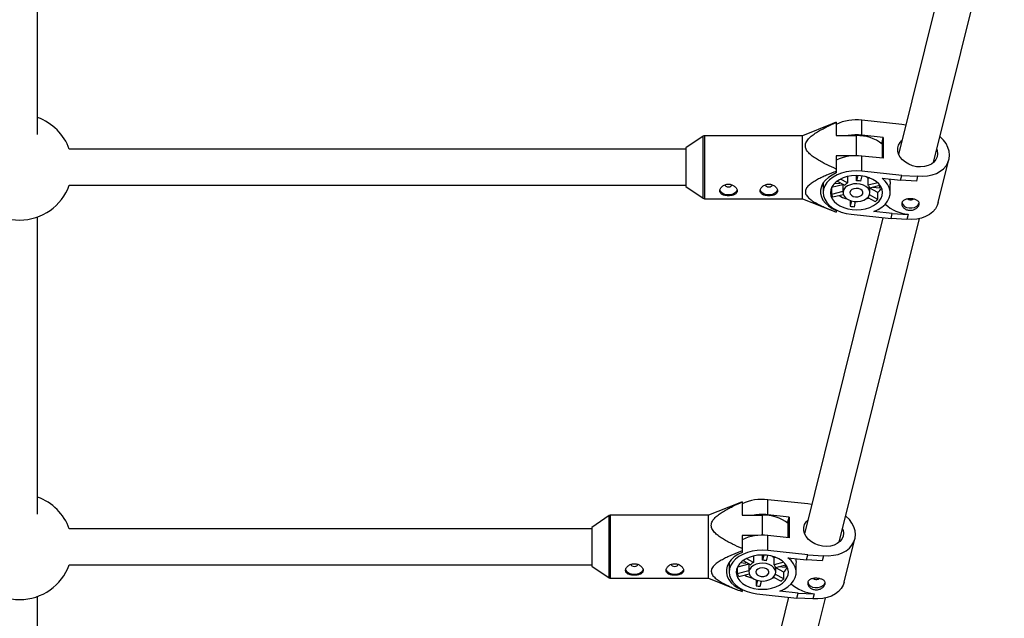
# Model space of a CAD drawing. Units: millimetres. Extents: x -3760 to 3760, y -4156 to 4159.
# Drawn here: x 0 to 438, y -1845 to -1578 of the extents above; entities that cross this region are included whole.
import ezdxf

# ---------------------------------------------------------------- set-up
doc = ezdxf.new("R2010")
doc.units = ezdxf.units.MM

msp = doc.modelspace()

# ---------------------------------------------------------------- linework, layer by layer
at = {"color": 7, "linetype": 'Continuous', "lineweight": 25}
for p, q in [((422.83, -1510.73), (391.38, -1637.6)), ((7.94, -1629.32), (7.94, -1513.62)), ((406.81, -1641.82), (438.39, -1514.46)), ((361.77, -1624.58), (348.54, -1629.87)), ((363.54, -1623.88), (361.78, -1624.6)), ((363.54, -1623.88), (363.54, -1629.8)), ((374.93, -1629.62), (374.93, -1622.92)), ((392.73, -1624.84), (374.93, -1622.92)), ((394.47, -1625.12), (392.73, -1624.84)), ((304.29, -1630.04), (296.54, -1635.27)), ((348.54, -1629.87), (304.85, -1629.87)), ((348.54, -1657.87), (348.54, -1629.87)), ((363.54, -1629.8), (372.54, -1629.8)), ((384.49, -1630.65), (374.93, -1629.62)), ((383.94, -1632.86), (384.49, -1630.65)), ((384.49, -1630.65), (384.49, -1639.91)), ((296.54, -1635.27), (296.54, -1652.47)), ((383.94, -1632.86), (383.94, -1639.85)), ((296.54, -1635.87), (22.03, -1635.87)), ((363.54, -1638.83), (363.54, -1646.42)), ((370.59, -1638.83), (363.54, -1638.83)), ((374.93, -1645.58), (374.93, -1638.88)), ((384.49, -1639.91), (374.93, -1638.88)), ((391.38, -1637.6), (391.3, -1638.01)), ((408.99, -1659.62), (413.76, -1640.39)), ((368.56, -1648.02), (368.56, -1650.89)), ((372.56, -1649.89), (372.56, -1647.56)), ((373.13, -1647.57), (372.56, -1649.89)), ((374.43, -1650.09), (375.02, -1647.73)), ((392.73, -1647.49), (374.93, -1645.58)), ((392.18, -1649.7), (392.73, -1647.49)), ((392.73, -1647.49), (399.79, -1647.87)), ((399.79, -1647.87), (399.24, -1650.08)), ((399.79, -1647.87), (399.79, -1647.76)), ((22.03, -1651.87), (296.54, -1651.87)), ((296.54, -1652.47), (304.29, -1657.7)), ((357.5, -1651.87), (357.74, -1651.87)), ((357.74, -1650.91), (357.74, -1655.19)), ((366.54, -1651.65), (361.47, -1652.92)), ((362.95, -1650.9), (365.02, -1651.12)), ((363.98, -1650.04), (367.35, -1651.85)), ((365.02, -1650.6), (365.02, -1651.12)), ((365.02, -1651.12), (365.14, -1650.66)), ((368.56, -1650.89), (365.39, -1649.18)), ((366.54, -1651.42), (366.54, -1655.19)), ((378.55, -1648.66), (377.75, -1648.86)), ((377.75, -1651.87), (377.75, -1648.86)), ((382.03, -1650.8), (377.75, -1651.87)), ((378.42, -1653.04), (383.01, -1651.9)), ((379.77, -1652.71), (382.79, -1653.03)), ((382.79, -1653.03), (383.05, -1651.96)), ((382.79, -1651.96), (382.79, -1653.03)), ((383.94, -1648.81), (392.18, -1649.7)), ((387.59, -1655.22), (387.59, -1651.37)), ((399.24, -1650.08), (392.18, -1649.7)), ((361.39, -1653.08), (361.39, -1655.95)), ((366.54, -1654.67), (361.39, -1655.95)), ((362.06, -1657.12), (366.66, -1655.97)), ((377.57, -1657.35), (380.89, -1659.14)), ((382.09, -1658.17), (378.36, -1656.16)), ((378.54, -1655.19), (378.54, -1653.01)), ((382.09, -1655.16), (378.54, -1653.25)), ((382.09, -1658.17), (382.09, -1655.16)), ((304.85, -1657.87), (348.54, -1657.87)), ((348.54, -1657.87), (361.78, -1663.16)), ((369.74, -1658.69), (369.74, -1661.25)), ((370.33, -1658.87), (369.74, -1661.25)), ((371.62, -1661.45), (372.19, -1659.14)), ((7.94, -1798.28), (7.94, -1665.96)), ((363.54, -1662.93), (363.54, -1663.85)), ((370.16, -1664.81), (387.96, -1666.73)), ((388.51, -1664.52), (380.27, -1663.63)), ((387.96, -1666.73), (388.51, -1664.52)), ((388.51, -1664.52), (395.56, -1664.9)), ((395.56, -1664.9), (395.02, -1667.11)), ((395.56, -1664.9), (395.56, -1664.79)), ((384.25, -1666.33), (349.49, -1806.56)), ((364.92, -1810.78), (400.64, -1666.71)), ((395.02, -1667.11), (387.96, -1666.73)), ((321.65, -1792.85), (319.89, -1793.56)), ((321.65, -1792.85), (321.65, -1798.77)), ((333.03, -1798.58), (333.03, -1791.88)), ((350.84, -1793.8), (333.03, -1791.88)), ((319.88, -1793.54), (306.65, -1798.83)), ((352.58, -1794.08), (350.84, -1793.8)), ((262.4, -1799), (254.65, -1804.23)), ((306.65, -1798.83), (262.95, -1798.83)), ((306.65, -1826.83), (306.65, -1798.83)), ((321.65, -1798.77), (330.65, -1798.77)), ((342.6, -1799.61), (333.03, -1798.58)), ((342.05, -1801.82), (342.6, -1799.61)), ((342.05, -1801.82), (342.05, -1808.81)), ((342.6, -1799.61), (342.6, -1808.87)), ((254.65, -1804.83), (22.03, -1804.83)), ((254.65, -1804.23), (254.65, -1821.43)), ((321.65, -1807.8), (321.65, -1815.39)), ((328.7, -1807.8), (321.65, -1807.8)), ((333.03, -1814.54), (333.03, -1807.84)), ((342.6, -1808.87), (333.03, -1807.84)), ((349.49, -1806.56), (349.41, -1806.97)), ((367.1, -1828.59), (371.87, -1809.35)), ((350.84, -1816.45), (333.03, -1814.54)), ((322.09, -1819), (325.46, -1820.82)), ((323.13, -1819.56), (323.13, -1820.08)), ((326.66, -1819.85), (323.5, -1818.14)), ((326.66, -1816.98), (326.66, -1819.85)), ((330.67, -1818.85), (330.67, -1816.52)), ((331.24, -1816.53), (330.67, -1818.85)), ((332.54, -1819.05), (333.13, -1816.69)), ((336.66, -1817.62), (335.85, -1817.83)), ((335.85, -1820.84), (335.85, -1817.83)), ((342.05, -1817.78), (350.29, -1818.66)), ((350.29, -1818.66), (350.84, -1816.45)), ((357.35, -1819.04), (350.29, -1818.66)), ((350.84, -1816.45), (357.89, -1816.83)), ((357.89, -1816.83), (357.35, -1819.04)), ((357.89, -1816.83), (357.89, -1816.72)), ((22.03, -1820.83), (254.65, -1820.83)), ((254.65, -1821.43), (262.4, -1826.66)), ((315.6, -1820.83), (315.85, -1820.83)), ((315.85, -1819.87), (315.85, -1824.16)), ((319.5, -1822.05), (319.5, -1824.91)), ((324.65, -1823.63), (319.5, -1824.91)), ((324.65, -1820.62), (319.58, -1821.88)), ((321.06, -1819.86), (323.13, -1820.08)), ((323.13, -1820.08), (323.24, -1819.62)), ((324.65, -1820.38), (324.65, -1824.16)), ((340.14, -1819.77), (335.85, -1820.84)), ((336.53, -1822.01), (341.12, -1820.86)), ((336.65, -1824.16), (336.65, -1821.98)), ((340.2, -1824.13), (336.65, -1822.21)), ((337.88, -1821.67), (340.89, -1821.99)), ((340.89, -1821.99), (341.16, -1820.92)), ((340.89, -1820.92), (340.89, -1821.99)), ((345.7, -1824.18), (345.7, -1820.33)), ((262.95, -1826.83), (306.65, -1826.83)), ((306.65, -1826.83), (319.89, -1832.13)), ((320.17, -1826.08), (324.77, -1824.94)), ((327.85, -1827.65), (327.85, -1830.21)), ((328.44, -1827.83), (327.85, -1830.21)), ((329.72, -1830.42), (330.3, -1828.1)), ((335.67, -1826.32), (339, -1828.1)), ((340.2, -1827.14), (336.47, -1825.13)), ((340.2, -1827.14), (340.2, -1824.13)), ((321.65, -1831.89), (321.65, -1832.81)), ((346.62, -1833.48), (338.38, -1832.59)), ((7.94, -1967.24), (7.94, -1834.93)), ((342.36, -1835.29), (307.59, -1975.52)), ((323.03, -1979.74), (358.75, -1835.68)), ((328.26, -1833.77), (346.07, -1835.69)), ((346.07, -1835.69), (346.62, -1833.48)), ((353.13, -1836.07), (346.07, -1835.69)), ((346.62, -1833.48), (353.67, -1833.86)), ((353.67, -1833.86), (353.13, -1836.07)), ((353.67, -1833.86), (353.67, -1833.75))]:
    msp.add_line(p, q, dxfattribs=at)
at = {"color": 8, "linetype": 'Continuous', "lineweight": 25}
for p, q in [((304.29, -1657.7), (304.29, -1630.04)), ((304.85, -1629.87), (304.85, -1657.87)), ((372.54, -1638.75), (372.54, -1629.8)), ((262.4, -1826.66), (262.4, -1799)), ((262.95, -1798.83), (262.95, -1826.83)), ((330.65, -1807.71), (330.65, -1798.77))]:
    msp.add_line(p, q, dxfattribs=at)
at = {"color": 7, "linetype": 'Continuous', "lineweight": 25, "flags": 128}
for points in [[(399.79, -1647.76), (402.01, -1647.86), (404.18, -1647.7), (406.24, -1647.27), (408.14, -1646.59), (409.84, -1645.67), (411.28, -1644.53), (412.45, -1643.2), (413.3, -1641.72), (413.82, -1640.13), (414, -1638.45), (413.82, -1636.74), (413.3, -1635.03), (412.45, -1633.36), (411.28, -1631.79), (409.84, -1630.34), (409.69, -1630.21)], [(408.67, -1637.88), (408.49, -1639.22), (407.95, -1640.47), (407.08, -1641.57), (405.91, -1642.49), (404.48, -1643.17), (402.87, -1643.61), (401.13, -1643.76), (399.34, -1643.64), (397.56, -1643.24), (395.87, -1642.58), (394.35, -1641.69), (393.05, -1640.61), (392.02, -1639.37), (391.31, -1638.04), (390.95, -1636.66), (390.95, -1635.29), (391.31, -1633.98), (392.02, -1632.8), (392.76, -1632.02)], [(408.29, -1635.87), (408.49, -1636.49), (408.67, -1637.88)], [(363.54, -1646.42), (361.68, -1647.34), (360.05, -1648.43), (358.7, -1649.68), (357.65, -1651.04), (356.95, -1652.5), (356.59, -1654.01), (356.59, -1655.55), (356.95, -1657.06), (357.65, -1658.51), (358.7, -1659.88), (360.05, -1661.13), (361.68, -1662.22), (363.54, -1663.13)], [(374.93, -1645.58), (372.61, -1645.45), (370.3, -1645.56), (368.03, -1645.91), (365.88, -1646.49), (363.9, -1647.28), (362.13, -1648.27), (360.61, -1649.43), (359.39, -1650.73), (358.49, -1652.14), (357.93, -1653.62), (357.74, -1655.15), (357.91, -1656.67), (358.44, -1658.16), (359.32, -1659.58), (360.53, -1660.88), (362.03, -1662.05), (363.78, -1663.05), (365.76, -1663.86), (367.9, -1664.45), (370.16, -1664.81)], [(370.67, -1662.73), (372.69, -1662.83), (374.7, -1662.7), (376.65, -1662.34), (378.47, -1661.76), (380.11, -1660.98), (381.52, -1660.03), (382.66, -1658.93), (383.49, -1657.71), (383.99, -1656.42), (384.14, -1655.1), (383.94, -1653.77), (383.39, -1652.49), (382.51, -1651.29), (381.33, -1650.21), (379.88, -1649.28), (378.21, -1648.53), (376.37, -1647.98), (374.41, -1647.66), (372.39, -1647.56), (370.38, -1647.69), (368.44, -1648.05), (366.61, -1648.63), (364.97, -1649.41), (363.56, -1650.36), (362.42, -1651.46), (361.59, -1652.67), (361.09, -1653.96), (360.94, -1655.29), (361.14, -1656.62), (361.69, -1657.9), (362.57, -1659.1), (363.75, -1660.18), (365.2, -1661.11), (366.87, -1661.86), (368.71, -1662.4), (370.67, -1662.73)], [(313.99, -1651.62), (314.11, -1652.01), (314.44, -1652.34), (314.95, -1652.56), (315.54, -1652.64), (316.13, -1652.56), (316.64, -1652.34), (316.97, -1652.01), (317.09, -1651.62), (317.09, -1651.62)], [(331.99, -1651.62), (332.11, -1652.01), (332.44, -1652.34), (332.95, -1652.56), (333.54, -1652.64), (334.13, -1652.56), (334.64, -1652.34), (334.97, -1652.01), (335.09, -1651.62), (335.09, -1651.62)], [(357.51, -1651.87), (357.65, -1652.12), (357.74, -1652.25)], [(371.57, -1659.09), (373.08, -1659.13), (374.55, -1658.92), (375.89, -1658.47), (377.02, -1657.82), (377.87, -1657), (378.39, -1656.07), (378.54, -1655.09), (378.31, -1654.11), (377.72, -1653.2), (376.8, -1652.41), (375.62, -1651.8), (374.24, -1651.41), (372.76, -1651.25), (371.26, -1651.33), (369.84, -1651.67), (368.59, -1652.22), (367.59, -1652.96), (366.91, -1653.84), (366.57, -1654.8), (366.61, -1655.79), (367.02, -1656.75), (367.78, -1657.6), (368.84, -1658.3), (370.13, -1658.81), (371.57, -1659.09)], [(380.27, -1663.63), (382.21, -1662.74), (383.9, -1661.66), (385.32, -1660.41), (386.41, -1659.03), (387.16, -1657.55), (387.54, -1656.02), (387.54, -1654.46), (387.17, -1652.92), (386.43, -1651.45), (385.35, -1650.06), (383.94, -1648.81)], [(319.42, -1653.9), (319.25, -1654.44), (318.7, -1655.16), (317.83, -1655.73), (316.75, -1656.09), (315.54, -1656.22), (314.34, -1656.09), (313.25, -1655.73), (312.39, -1655.16), (311.83, -1654.44), (311.67, -1653.94)], [(337.42, -1653.9), (337.25, -1654.44), (336.7, -1655.16), (335.83, -1655.73), (334.75, -1656.09), (333.54, -1656.22), (332.34, -1656.09), (331.25, -1655.73), (330.39, -1655.16), (329.83, -1654.44), (329.67, -1653.94)], [(372.07, -1657.08), (373.14, -1657.06), (374.12, -1656.79), (374.89, -1656.31), (375.35, -1655.67), (375.42, -1654.97), (375.11, -1654.3), (374.44, -1653.75), (373.53, -1653.4), (372.47, -1653.28), (371.43, -1653.43), (370.54, -1653.81), (369.92, -1654.38), (369.65, -1655.06), (369.77, -1655.76), (370.27, -1656.38), (371.07, -1656.84), (372.07, -1657.08)], [(376.9, -1657.91), (377.82, -1657.63), (377.98, -1657.58)], [(408.99, -1659.62), (408.53, -1660.96), (407.68, -1662.44), (406.51, -1663.76), (405.07, -1664.9), (403.37, -1665.82), (401.47, -1666.51), (399.41, -1666.94), (397.24, -1667.1), (395.02, -1666.99)], [(395.38, -1658.01), (395.81, -1658.28), (396.38, -1658.42)], [(396, -1661.98), (397.22, -1661.98), (398.38, -1661.74), (399.37, -1661.27), (400.09, -1660.62), (400.48, -1659.86), (400.49, -1659.82)], [(366.78, -1806.84), (366.6, -1808.18), (366.06, -1809.43), (365.18, -1810.54), (364.01, -1811.45), (362.59, -1812.14), (360.98, -1812.57), (359.24, -1812.72), (357.44, -1812.6), (355.67, -1812.2), (353.98, -1811.54), (352.46, -1810.66), (351.15, -1809.57), (350.13, -1808.34), (349.42, -1807), (349.06, -1805.62), (349.06, -1804.25), (349.42, -1802.95), (350.13, -1801.76), (350.87, -1800.99)], [(357.89, -1816.72), (360.12, -1816.83), (362.29, -1816.66), (364.35, -1816.23), (366.25, -1815.55), (367.94, -1814.63), (369.39, -1813.49), (370.56, -1812.17), (371.41, -1810.69), (371.93, -1809.09), (372.11, -1807.41), (371.93, -1805.7), (371.41, -1803.99), (370.56, -1802.33), (369.39, -1800.75), (367.94, -1799.3), (367.8, -1799.18)], [(366.4, -1804.84), (366.6, -1805.46), (366.78, -1806.84)], [(333.03, -1814.54), (330.72, -1814.41), (328.4, -1814.52), (326.14, -1814.87), (323.99, -1815.45), (322.01, -1816.25), (320.23, -1817.23), (318.72, -1818.39), (317.49, -1819.69), (316.6, -1821.1), (316.04, -1822.59), (315.85, -1824.11), (316.02, -1825.64), (316.55, -1827.12), (317.43, -1828.54), (318.63, -1829.85), (320.13, -1831.01), (321.89, -1832.01), (323.87, -1832.82), (326.01, -1833.41), (328.26, -1833.77)], [(321.65, -1815.39), (319.78, -1816.3), (318.16, -1817.39), (316.81, -1818.64), (315.76, -1820.01), (315.05, -1821.46), (314.69, -1822.98), (314.69, -1824.51), (315.05, -1826.02), (315.76, -1827.48), (316.81, -1828.85), (318.16, -1830.09), (319.78, -1831.18), (321.65, -1832.1)], [(328.78, -1831.69), (330.8, -1831.79), (332.81, -1831.66), (334.75, -1831.3), (336.58, -1830.72), (338.22, -1829.94), (339.63, -1828.99), (340.77, -1827.89), (341.6, -1826.68), (342.1, -1825.39), (342.25, -1824.06), (342.05, -1822.73), (341.5, -1821.45), (340.62, -1820.25), (339.44, -1819.17), (337.99, -1818.24), (336.32, -1817.49), (334.48, -1816.95), (332.52, -1816.62), (330.5, -1816.52), (328.49, -1816.65), (326.54, -1817.01), (324.72, -1817.59), (323.08, -1818.37), (321.67, -1819.32), (320.53, -1820.42), (319.7, -1821.64), (319.2, -1822.93), (319.05, -1824.25), (319.25, -1825.58), (319.8, -1826.86), (320.68, -1828.06), (321.86, -1829.14), (323.31, -1830.07), (324.98, -1830.82), (326.82, -1831.37), (328.78, -1831.69)], [(338.38, -1832.59), (340.31, -1831.7), (342.01, -1830.62), (343.43, -1829.37), (344.52, -1827.99), (345.27, -1826.52), (345.65, -1824.98), (345.65, -1823.42), (345.28, -1821.89), (344.54, -1820.41), (343.46, -1819.03), (342.05, -1817.78)], [(277.53, -1822.86), (277.36, -1823.41), (276.8, -1824.12), (275.94, -1824.69), (274.85, -1825.06), (273.65, -1825.18), (272.44, -1825.06), (271.36, -1824.69), (270.49, -1824.12), (269.94, -1823.41), (269.77, -1822.9)], [(272.1, -1820.58), (272.22, -1820.97), (272.55, -1821.3), (273.06, -1821.52), (273.65, -1821.6), (274.24, -1821.52), (274.75, -1821.3), (275.08, -1820.97), (275.2, -1820.58), (275.2, -1820.58)], [(295.53, -1822.86), (295.36, -1823.41), (294.8, -1824.12), (293.94, -1824.69), (292.85, -1825.06), (291.65, -1825.18), (290.44, -1825.06), (289.36, -1824.69), (288.49, -1824.12), (287.94, -1823.41), (287.77, -1822.9)], [(290.1, -1820.58), (290.22, -1820.97), (290.55, -1821.3), (291.06, -1821.52), (291.65, -1821.6), (292.24, -1821.52), (292.75, -1821.3), (293.08, -1820.97), (293.2, -1820.58), (293.2, -1820.58)], [(315.61, -1820.83), (315.76, -1821.08), (315.85, -1821.22)], [(329.68, -1828.06), (331.19, -1828.09), (332.65, -1827.88), (334, -1827.43), (335.13, -1826.78), (335.98, -1825.97), (336.5, -1825.04), (336.65, -1824.05), (336.42, -1823.07), (335.83, -1822.16), (334.91, -1821.38), (333.73, -1820.77), (332.35, -1820.37), (330.87, -1820.21), (329.37, -1820.3), (327.95, -1820.63), (326.7, -1821.18), (325.7, -1821.92), (325.01, -1822.8), (324.68, -1823.77), (324.72, -1824.76), (325.13, -1825.71), (325.89, -1826.56), (326.95, -1827.27), (328.24, -1827.77), (329.68, -1828.06)], [(330.18, -1826.04), (331.25, -1826.02), (332.23, -1825.76), (333, -1825.27), (333.46, -1824.64), (333.53, -1823.94), (333.21, -1823.27), (332.55, -1822.72), (331.63, -1822.36), (330.58, -1822.25), (329.54, -1822.39), (328.65, -1822.78), (328.02, -1823.34), (327.76, -1824.02), (327.88, -1824.72), (328.38, -1825.34), (329.18, -1825.8), (330.18, -1826.04)], [(335.01, -1826.87), (335.93, -1826.59), (336.09, -1826.54)], [(353.48, -1826.97), (353.92, -1827.24), (354.49, -1827.38)], [(367.1, -1828.59), (366.64, -1829.92), (365.79, -1831.4), (364.62, -1832.73), (363.17, -1833.86), (361.48, -1834.79), (359.58, -1835.47), (357.52, -1835.9), (355.35, -1836.06), (353.13, -1835.96)], [(354.11, -1830.94), (355.33, -1830.94), (356.49, -1830.7), (357.48, -1830.23), (358.2, -1829.58), (358.59, -1828.82), (358.59, -1828.78)]]:
    msp.add_lwpolyline(points, dxfattribs=at)
at = {"color": 7, "linetype": 'Continuous', "lineweight": 25}
for centre, radius, start, end in [((-0.06, -1643.87), 23.5, 19.9028, 70.0972), ((372.44, -1643.28), 20.51, 83.0484, 115.7212), ((304.85, -1630.87), 1, 90, 124.0193), ((372.54, -1651.76), 22.26, 83.8567, 99.5874), ((373.12, -1647.61), 17.81, 52.1768, 91.8577), ((372.44, -1659.24), 20.51, 83.0484, 115.7212), ((374.27, -1651.94), 4.65, 41.4792, 55.3893), ((-0.06, -1643.87), 23.5, 199.9028, 340.0972), ((370.98, -1655.13), 4.89, 119.7537, 137.934), ((372.55, -1658.76), 8.88, 77.7653, 89.9636), ((375.3, -1654.06), 3.28, 18.0146, 41.7587), ((367.18, -1653.4), 6.32, 203.7582, 216.0151), ((371.55, -1644.92), 13.42, 239.3456, 255.4638), ((377.34, -1650.06), 6.97, 312.9666, 334.9781), ((304.85, -1656.87), 1, 235.9807, 270), ((372.51, -1644.27), 17.21, 260.7236, 267.0053), ((375.58, -1651.32), 9.45, 304.1598, 313.5278), ((397.36, -1646.57), 18.31, 228.9844, 264.3784), ((395.84, -1658.8), 3.18, 191.6414, 272.8306), ((396.65, -1656.43), 2.01, 262.1134, 304.945), ((-0.06, -1812.83), 23.5, 19.9028, 70.0972), ((330.55, -1812.25), 20.51, 83.0484, 115.7212), ((262.95, -1799.83), 1, 90, 124.0193), ((330.65, -1820.72), 22.26, 83.8567, 99.5874), ((331.23, -1816.57), 17.81, 52.1768, 91.8577), ((330.55, -1828.2), 20.51, 83.0484, 115.7212), ((330.66, -1827.73), 8.88, 77.7653, 89.9636), ((332.37, -1820.9), 4.65, 41.4792, 55.3893), ((-0.06, -1812.83), 23.5, 199.9028, 340.0972), ((329.09, -1824.09), 4.89, 119.7537, 137.934), ((333.41, -1823.02), 3.28, 18.0146, 41.7587), ((335.45, -1819.03), 6.97, 312.9666, 334.9781), ((262.95, -1825.83), 1, 235.9807, 270), ((325.29, -1822.36), 6.32, 203.7582, 216.0151), ((329.65, -1813.88), 13.42, 239.3456, 255.4638), ((333.69, -1820.28), 9.45, 304.1598, 313.5278), ((354.76, -1825.39), 2.01, 262.1134, 304.945), ((330.62, -1813.23), 17.21, 260.7236, 267.0053), ((355.47, -1815.53), 18.31, 228.9844, 264.3784), ((353.95, -1827.76), 3.18, 191.6414, 272.8306)]:
    msp.add_arc(centre, radius, start, end, dxfattribs=at)
for points, knots in [([(363.54, -1644.69), (362.1, -1644.06), (360.67, -1643.4), (358.58, -1642.37), (357.89, -1642.02), (356.53, -1641.28), (355.86, -1640.9), (354.56, -1640.11), (353.92, -1639.69), (352.72, -1638.81), (352.15, -1638.35), (351.39, -1637.6), (351.15, -1637.35), (350.71, -1636.8), (350.51, -1636.52), (350.17, -1635.93), (350.04, -1635.63), (349.89, -1635.16), (349.86, -1635), (349.81, -1634.68), (349.79, -1634.52), (349.79, -1634.04), (349.83, -1633.73), (350, -1633.09), (350.13, -1632.79), (350.46, -1632.2), (350.65, -1631.92), (351.09, -1631.36), (351.33, -1631.1), (352.09, -1630.34), (352.66, -1629.87), (353.57, -1629.2), (353.89, -1628.98), (354.52, -1628.56), (354.85, -1628.36), (355.83, -1627.76), (356.5, -1627.37), (357.86, -1626.64), (358.55, -1626.28), (360.66, -1625.24), (362.09, -1624.59), (363.54, -1623.95)], [0, 0, 0, 0, 0.125, 0.125, 0.1875, 0.1875, 0.25, 0.25, 0.3125, 0.3125, 0.375, 0.375, 0.40625, 0.40625, 0.4375, 0.4375, 0.46875, 0.46875, 0.484375, 0.484375, 0.5, 0.5, 0.53125, 0.53125, 0.5625, 0.5625, 0.59375, 0.59375, 0.625, 0.625, 0.6875, 0.6875, 0.71875, 0.71875, 0.75, 0.75, 0.8125, 0.8125, 0.875, 0.875, 1, 1, 1, 1]), ([(363.54, -1645.71), (362.1, -1646.26), (360.67, -1646.83), (358.58, -1647.74), (357.89, -1648.05), (356.53, -1648.69), (355.86, -1649.02), (354.56, -1649.72), (353.92, -1650.08), (352.72, -1650.85), (352.15, -1651.25), (351.39, -1651.91), (351.15, -1652.13), (350.71, -1652.61), (350.51, -1652.86), (350.17, -1653.37), (350.04, -1653.64), (349.89, -1654.05), (349.86, -1654.19), (349.81, -1654.47), (349.79, -1654.6), (349.79, -1655.02), (349.83, -1655.3), (350, -1655.85), (350.13, -1656.12), (350.46, -1656.63), (350.65, -1656.88), (351.09, -1657.37), (351.33, -1657.6), (352.09, -1658.26), (352.66, -1658.67), (353.57, -1659.26), (353.89, -1659.45), (354.52, -1659.82), (354.85, -1660), (355.83, -1660.52), (356.5, -1660.86), (357.86, -1661.5), (358.55, -1661.81), (360.66, -1662.72), (362.09, -1663.29), (363.54, -1663.85)], [0, 0, 0, 0, 0.125, 0.125, 0.1875, 0.1875, 0.25, 0.25, 0.3125, 0.3125, 0.375, 0.375, 0.40625, 0.40625, 0.4375, 0.4375, 0.46875, 0.46875, 0.484375, 0.484375, 0.5, 0.5, 0.53125, 0.53125, 0.5625, 0.5625, 0.59375, 0.59375, 0.625, 0.625, 0.6875, 0.6875, 0.71875, 0.71875, 0.75, 0.75, 0.8125, 0.8125, 0.875, 0.875, 1, 1, 1, 1]), ([(311.64, -1654.4), (311.64, -1654.57), (311.67, -1654.74), (311.77, -1655.05), (311.84, -1655.19), (312.04, -1655.47), (312.16, -1655.59), (312.44, -1655.82), (312.6, -1655.92), (312.96, -1656.1), (313.16, -1656.18), (313.58, -1656.32), (313.81, -1656.38), (314.28, -1656.46), (314.52, -1656.5), (315.03, -1656.54), (315.28, -1656.55), (315.79, -1656.55), (316.05, -1656.54), (316.56, -1656.5), (316.8, -1656.47), (317.27, -1656.38), (317.5, -1656.32), (317.92, -1656.18), (318.12, -1656.1), (318.48, -1655.92), (318.64, -1655.82), (318.92, -1655.59), (319.04, -1655.46), (319.24, -1655.19), (319.31, -1655.05), (319.42, -1654.74), (319.44, -1654.57), (319.44, -1654.24), (319.42, -1654.06), (319.32, -1653.71), (319.24, -1653.53), (319.05, -1653.19), (318.92, -1653.01), (318.64, -1652.68), (318.48, -1652.53), (318.12, -1652.24), (317.92, -1652.1), (317.5, -1651.87), (317.28, -1651.76), (316.8, -1651.59), (316.56, -1651.53), (316.06, -1651.44), (315.8, -1651.42), (315.29, -1651.42), (315.03, -1651.44), (314.53, -1651.53), (314.28, -1651.59), (313.81, -1651.76), (313.59, -1651.86), (313.16, -1652.1), (312.96, -1652.24), (312.61, -1652.52), (312.44, -1652.68), (312.16, -1653.01), (312.04, -1653.18), (311.84, -1653.53), (311.77, -1653.71), (311.67, -1654.06), (311.64, -1654.23), (311.64, -1654.4)], [0, 0, 0, 0, 0.03125, 0.03125, 0.0625, 0.0625, 0.09375, 0.09375, 0.125, 0.125, 0.15625, 0.15625, 0.1875, 0.1875, 0.21875, 0.21875, 0.25, 0.25, 0.28125, 0.28125, 0.3125, 0.3125, 0.34375, 0.34375, 0.375, 0.375, 0.40625, 0.40625, 0.4375, 0.4375, 0.46875, 0.46875, 0.5, 0.5, 0.53125, 0.53125, 0.5625, 0.5625, 0.59375, 0.59375, 0.625, 0.625, 0.65625, 0.65625, 0.6875, 0.6875, 0.71875, 0.71875, 0.75, 0.75, 0.78125, 0.78125, 0.8125, 0.8125, 0.84375, 0.84375, 0.875, 0.875, 0.90625, 0.90625, 0.9375, 0.9375, 0.96875, 0.96875, 1, 1, 1, 1]), ([(329.64, -1654.4), (329.64, -1654.57), (329.67, -1654.74), (329.77, -1655.05), (329.84, -1655.19), (330.04, -1655.47), (330.16, -1655.59), (330.44, -1655.82), (330.6, -1655.92), (330.96, -1656.1), (331.16, -1656.18), (331.58, -1656.32), (331.81, -1656.38), (332.28, -1656.46), (332.52, -1656.5), (333.03, -1656.54), (333.28, -1656.55), (333.79, -1656.55), (334.05, -1656.54), (334.56, -1656.5), (334.8, -1656.47), (335.27, -1656.38), (335.5, -1656.32), (335.92, -1656.18), (336.12, -1656.1), (336.48, -1655.92), (336.64, -1655.82), (336.92, -1655.59), (337.04, -1655.46), (337.24, -1655.19), (337.31, -1655.05), (337.42, -1654.74), (337.44, -1654.57), (337.44, -1654.24), (337.42, -1654.06), (337.32, -1653.71), (337.24, -1653.53), (337.05, -1653.19), (336.92, -1653.01), (336.64, -1652.68), (336.48, -1652.53), (336.12, -1652.24), (335.92, -1652.1), (335.5, -1651.87), (335.28, -1651.76), (334.8, -1651.59), (334.56, -1651.53), (334.06, -1651.44), (333.8, -1651.42), (333.29, -1651.42), (333.03, -1651.44), (332.53, -1651.53), (332.28, -1651.59), (331.81, -1651.76), (331.59, -1651.86), (331.16, -1652.1), (330.96, -1652.24), (330.61, -1652.52), (330.44, -1652.68), (330.16, -1653.01), (330.04, -1653.18), (329.84, -1653.53), (329.77, -1653.71), (329.67, -1654.06), (329.64, -1654.23), (329.64, -1654.4)], [0, 0, 0, 0, 0.03125, 0.03125, 0.0625, 0.0625, 0.09375, 0.09375, 0.125, 0.125, 0.15625, 0.15625, 0.1875, 0.1875, 0.21875, 0.21875, 0.25, 0.25, 0.28125, 0.28125, 0.3125, 0.3125, 0.34375, 0.34375, 0.375, 0.375, 0.40625, 0.40625, 0.4375, 0.4375, 0.46875, 0.46875, 0.5, 0.5, 0.53125, 0.53125, 0.5625, 0.5625, 0.59375, 0.59375, 0.625, 0.625, 0.65625, 0.65625, 0.6875, 0.6875, 0.71875, 0.71875, 0.75, 0.75, 0.78125, 0.78125, 0.8125, 0.8125, 0.84375, 0.84375, 0.875, 0.875, 0.90625, 0.90625, 0.9375, 0.9375, 0.96875, 0.96875, 1, 1, 1, 1]), ([(387.34, -1649.18), (387.4, -1649.45), (387.56, -1650.25), (387.53, -1650.92), (387.5, -1651.37)], [0, 0, 0, 0, 0.3374066, 1, 1, 1, 1]), ([(397.26, -1657.96), (397.51, -1657.99), (397.76, -1658.03), (398.24, -1658.13), (398.47, -1658.19), (398.9, -1658.33), (399.1, -1658.41), (399.48, -1658.59), (399.65, -1658.69), (399.94, -1658.91), (400.07, -1659.02), (400.28, -1659.28), (400.37, -1659.42), (400.48, -1659.7), (400.52, -1659.86), (400.54, -1660.18), (400.52, -1660.34), (400.44, -1660.67), (400.37, -1660.84), (400.19, -1661.18), (400.08, -1661.34), (399.67, -1661.83), (399.32, -1662.13), (398.7, -1662.5), (398.48, -1662.61), (398.02, -1662.8), (397.77, -1662.88), (397.28, -1662.99), (397.03, -1663.03), (396.51, -1663.06), (396.25, -1663.06), (395.75, -1663), (395.5, -1662.96), (395.02, -1662.82), (394.79, -1662.73), (394.36, -1662.51), (394.15, -1662.39), (393.78, -1662.11), (393.61, -1661.96), (393.32, -1661.63), (393.19, -1661.46), (392.98, -1661.11), (392.89, -1660.93), (392.77, -1660.56), (392.74, -1660.38), (392.72, -1660.02), (392.74, -1659.85), (392.82, -1659.51), (392.89, -1659.35), (393.07, -1659.06), (393.18, -1658.92), (393.45, -1658.67), (393.6, -1658.56), (393.95, -1658.37), (394.14, -1658.28), (394.55, -1658.14), (394.78, -1658.08), (395.24, -1657.99), (395.48, -1657.96), (395.98, -1657.92), (396.23, -1657.91), (396.75, -1657.92), (397, -1657.93), (397.26, -1657.96)], [0, 0, 0, 0, 0.03125, 0.03125, 0.0625, 0.0625, 0.09375, 0.09375, 0.125, 0.125, 0.15625, 0.15625, 0.1875, 0.1875, 0.21875, 0.21875, 0.25, 0.25, 0.28125, 0.28125, 0.3125, 0.3125, 0.375, 0.375, 0.40625, 0.40625, 0.4375, 0.4375, 0.46875, 0.46875, 0.5, 0.5, 0.53125, 0.53125, 0.5625, 0.5625, 0.59375, 0.59375, 0.625, 0.625, 0.65625, 0.65625, 0.6875, 0.6875, 0.71875, 0.71875, 0.75, 0.75, 0.78125, 0.78125, 0.8125, 0.8125, 0.84375, 0.84375, 0.875, 0.875, 0.90625, 0.90625, 0.9375, 0.9375, 0.96875, 0.96875, 1, 1, 1, 1]), ([(321.65, -1813.65), (320.2, -1813.02), (318.78, -1812.37), (316.69, -1811.33), (316, -1810.98), (314.64, -1810.24), (313.97, -1809.87), (312.66, -1809.07), (312.03, -1808.65), (310.83, -1807.77), (310.26, -1807.31), (309.5, -1806.57), (309.26, -1806.31), (308.82, -1805.77), (308.61, -1805.48), (308.28, -1804.89), (308.14, -1804.59), (308, -1804.12), (307.97, -1803.96), (307.91, -1803.64), (307.9, -1803.48), (307.9, -1803), (307.94, -1802.69), (308.11, -1802.06), (308.24, -1801.75), (308.56, -1801.16), (308.76, -1800.88), (309.2, -1800.33), (309.44, -1800.06), (310.2, -1799.3), (310.77, -1798.83), (311.68, -1798.16), (312, -1797.95), (312.63, -1797.52), (312.95, -1797.32), (313.93, -1796.72), (314.61, -1796.34), (315.97, -1795.6), (316.66, -1795.24), (318.76, -1794.2), (320.2, -1793.55), (321.65, -1792.91)], [0, 0, 0, 0, 0.125, 0.125, 0.1875, 0.1875, 0.25, 0.25, 0.3125, 0.3125, 0.375, 0.375, 0.40625, 0.40625, 0.4375, 0.4375, 0.46875, 0.46875, 0.484375, 0.484375, 0.5, 0.5, 0.53125, 0.53125, 0.5625, 0.5625, 0.59375, 0.59375, 0.625, 0.625, 0.6875, 0.6875, 0.71875, 0.71875, 0.75, 0.75, 0.8125, 0.8125, 0.875, 0.875, 1, 1, 1, 1]), ([(321.65, -1814.67), (320.2, -1815.22), (318.78, -1815.8), (316.69, -1816.7), (316, -1817.01), (314.64, -1817.65), (313.97, -1817.98), (312.66, -1818.68), (312.03, -1819.05), (310.83, -1819.81), (310.26, -1820.22), (309.5, -1820.87), (309.26, -1821.1), (308.82, -1821.57), (308.61, -1821.82), (308.28, -1822.33), (308.14, -1822.6), (308, -1823.01), (307.97, -1823.15), (307.91, -1823.43), (307.9, -1823.57), (307.9, -1823.98), (307.94, -1824.26), (308.11, -1824.81), (308.24, -1825.08), (308.56, -1825.6), (308.76, -1825.85), (309.2, -1826.33), (309.44, -1826.56), (310.2, -1827.23), (310.77, -1827.64), (311.68, -1828.22), (312, -1828.41), (312.63, -1828.78), (312.95, -1828.96), (313.93, -1829.48), (314.61, -1829.82), (315.97, -1830.46), (316.66, -1830.77), (318.76, -1831.68), (320.2, -1832.26), (321.65, -1832.81)], [0, 0, 0, 0, 0.125, 0.125, 0.1875, 0.1875, 0.25, 0.25, 0.3125, 0.3125, 0.375, 0.375, 0.40625, 0.40625, 0.4375, 0.4375, 0.46875, 0.46875, 0.484375, 0.484375, 0.5, 0.5, 0.53125, 0.53125, 0.5625, 0.5625, 0.59375, 0.59375, 0.625, 0.625, 0.6875, 0.6875, 0.71875, 0.71875, 0.75, 0.75, 0.8125, 0.8125, 0.875, 0.875, 1, 1, 1, 1]), ([(345.45, -1818.14), (345.5, -1818.41), (345.67, -1819.21), (345.64, -1819.89), (345.61, -1820.33)], [0, 0, 0, 0, 0.337407, 1, 1, 1, 1]), ([(269.75, -1823.37), (269.75, -1823.54), (269.77, -1823.7), (269.87, -1824.01), (269.95, -1824.16), (270.15, -1824.43), (270.27, -1824.55), (270.55, -1824.78), (270.71, -1824.89), (271.07, -1825.07), (271.27, -1825.15), (271.69, -1825.28), (271.92, -1825.34), (272.39, -1825.43), (272.63, -1825.46), (273.14, -1825.51), (273.39, -1825.52), (273.9, -1825.52), (274.16, -1825.51), (274.66, -1825.46), (274.91, -1825.43), (275.38, -1825.34), (275.61, -1825.28), (276.03, -1825.15), (276.23, -1825.07), (276.59, -1824.88), (276.75, -1824.78), (277.03, -1824.55), (277.15, -1824.43), (277.35, -1824.16), (277.42, -1824.01), (277.52, -1823.7), (277.55, -1823.54), (277.55, -1823.2), (277.52, -1823.03), (277.42, -1822.67), (277.35, -1822.5), (277.15, -1822.15), (277.03, -1821.97), (276.75, -1821.65), (276.59, -1821.49), (276.23, -1821.2), (276.03, -1821.06), (275.61, -1820.83), (275.39, -1820.73), (274.91, -1820.56), (274.67, -1820.49), (274.17, -1820.4), (273.91, -1820.38), (273.39, -1820.38), (273.14, -1820.4), (272.64, -1820.49), (272.39, -1820.56), (271.92, -1820.72), (271.69, -1820.83), (271.27, -1821.06), (271.07, -1821.2), (270.71, -1821.49), (270.55, -1821.65), (270.27, -1821.97), (270.15, -1822.14), (269.95, -1822.49), (269.88, -1822.67), (269.77, -1823.02), (269.75, -1823.2), (269.75, -1823.37)], [0, 0, 0, 0, 0.03125, 0.03125, 0.0625, 0.0625, 0.09375, 0.09375, 0.125, 0.125, 0.15625, 0.15625, 0.1875, 0.1875, 0.21875, 0.21875, 0.25, 0.25, 0.28125, 0.28125, 0.3125, 0.3125, 0.34375, 0.34375, 0.375, 0.375, 0.40625, 0.40625, 0.4375, 0.4375, 0.46875, 0.46875, 0.5, 0.5, 0.53125, 0.53125, 0.5625, 0.5625, 0.59375, 0.59375, 0.625, 0.625, 0.65625, 0.65625, 0.6875, 0.6875, 0.71875, 0.71875, 0.75, 0.75, 0.78125, 0.78125, 0.8125, 0.8125, 0.84375, 0.84375, 0.875, 0.875, 0.90625, 0.90625, 0.9375, 0.9375, 0.96875, 0.96875, 1, 1, 1, 1]), ([(287.75, -1823.37), (287.75, -1823.54), (287.77, -1823.7), (287.87, -1824.01), (287.95, -1824.16), (288.15, -1824.43), (288.27, -1824.55), (288.55, -1824.78), (288.71, -1824.89), (289.07, -1825.07), (289.27, -1825.15), (289.69, -1825.28), (289.92, -1825.34), (290.39, -1825.43), (290.63, -1825.46), (291.14, -1825.51), (291.39, -1825.52), (291.9, -1825.52), (292.16, -1825.51), (292.66, -1825.46), (292.91, -1825.43), (293.38, -1825.34), (293.61, -1825.28), (294.03, -1825.15), (294.23, -1825.07), (294.59, -1824.88), (294.75, -1824.78), (295.03, -1824.55), (295.15, -1824.43), (295.35, -1824.16), (295.42, -1824.01), (295.52, -1823.7), (295.55, -1823.54), (295.55, -1823.2), (295.52, -1823.03), (295.42, -1822.67), (295.35, -1822.5), (295.15, -1822.15), (295.03, -1821.97), (294.75, -1821.65), (294.59, -1821.49), (294.23, -1821.2), (294.03, -1821.06), (293.61, -1820.83), (293.39, -1820.73), (292.91, -1820.56), (292.67, -1820.49), (292.17, -1820.4), (291.91, -1820.38), (291.39, -1820.38), (291.14, -1820.4), (290.64, -1820.49), (290.39, -1820.56), (289.92, -1820.72), (289.69, -1820.83), (289.27, -1821.06), (289.07, -1821.2), (288.71, -1821.49), (288.55, -1821.65), (288.27, -1821.97), (288.15, -1822.14), (287.95, -1822.49), (287.88, -1822.67), (287.77, -1823.02), (287.75, -1823.2), (287.75, -1823.37)], [0, 0, 0, 0, 0.03125, 0.03125, 0.0625, 0.0625, 0.09375, 0.09375, 0.125, 0.125, 0.15625, 0.15625, 0.1875, 0.1875, 0.21875, 0.21875, 0.25, 0.25, 0.28125, 0.28125, 0.3125, 0.3125, 0.34375, 0.34375, 0.375, 0.375, 0.40625, 0.40625, 0.4375, 0.4375, 0.46875, 0.46875, 0.5, 0.5, 0.53125, 0.53125, 0.5625, 0.5625, 0.59375, 0.59375, 0.625, 0.625, 0.65625, 0.65625, 0.6875, 0.6875, 0.71875, 0.71875, 0.75, 0.75, 0.78125, 0.78125, 0.8125, 0.8125, 0.84375, 0.84375, 0.875, 0.875, 0.90625, 0.90625, 0.9375, 0.9375, 0.96875, 0.96875, 1, 1, 1, 1]), ([(355.36, -1826.92), (355.62, -1826.95), (355.87, -1826.99), (356.34, -1827.09), (356.58, -1827.15), (357.01, -1827.29), (357.21, -1827.37), (357.59, -1827.55), (357.76, -1827.65), (358.05, -1827.87), (358.18, -1827.99), (358.39, -1828.24), (358.47, -1828.38), (358.59, -1828.67), (358.63, -1828.82), (358.64, -1829.14), (358.63, -1829.3), (358.54, -1829.63), (358.48, -1829.8), (358.3, -1830.14), (358.19, -1830.31), (357.78, -1830.79), (357.43, -1831.09), (356.81, -1831.47), (356.59, -1831.58), (356.13, -1831.76), (355.88, -1831.84), (355.39, -1831.96), (355.13, -1831.99), (354.62, -1832.03), (354.36, -1832.02), (353.86, -1831.97), (353.61, -1831.92), (353.13, -1831.78), (352.9, -1831.69), (352.47, -1831.48), (352.26, -1831.35), (351.89, -1831.07), (351.72, -1830.92), (351.42, -1830.6), (351.29, -1830.42), (351.08, -1830.07), (351, -1829.89), (350.88, -1829.52), (350.85, -1829.34), (350.83, -1828.98), (350.85, -1828.81), (350.93, -1828.47), (350.99, -1828.32), (351.17, -1828.02), (351.29, -1827.88), (351.56, -1827.64), (351.71, -1827.53), (352.06, -1827.33), (352.25, -1827.25), (352.66, -1827.1), (352.88, -1827.04), (353.35, -1826.95), (353.59, -1826.92), (354.08, -1826.88), (354.34, -1826.87), (354.85, -1826.88), (355.11, -1826.9), (355.36, -1826.92)], [0, 0, 0, 0, 0.03125, 0.03125, 0.0625, 0.0625, 0.09375, 0.09375, 0.125, 0.125, 0.15625, 0.15625, 0.1875, 0.1875, 0.21875, 0.21875, 0.25, 0.25, 0.28125, 0.28125, 0.3125, 0.3125, 0.375, 0.375, 0.40625, 0.40625, 0.4375, 0.4375, 0.46875, 0.46875, 0.5, 0.5, 0.53125, 0.53125, 0.5625, 0.5625, 0.59375, 0.59375, 0.625, 0.625, 0.65625, 0.65625, 0.6875, 0.6875, 0.71875, 0.71875, 0.75, 0.75, 0.78125, 0.78125, 0.8125, 0.8125, 0.84375, 0.84375, 0.875, 0.875, 0.90625, 0.90625, 0.9375, 0.9375, 0.96875, 0.96875, 1, 1, 1, 1])]:
    msp.add_open_spline(points, degree=3, knots=knots, dxfattribs=at)

doc.saveas('drawing.dxf')
